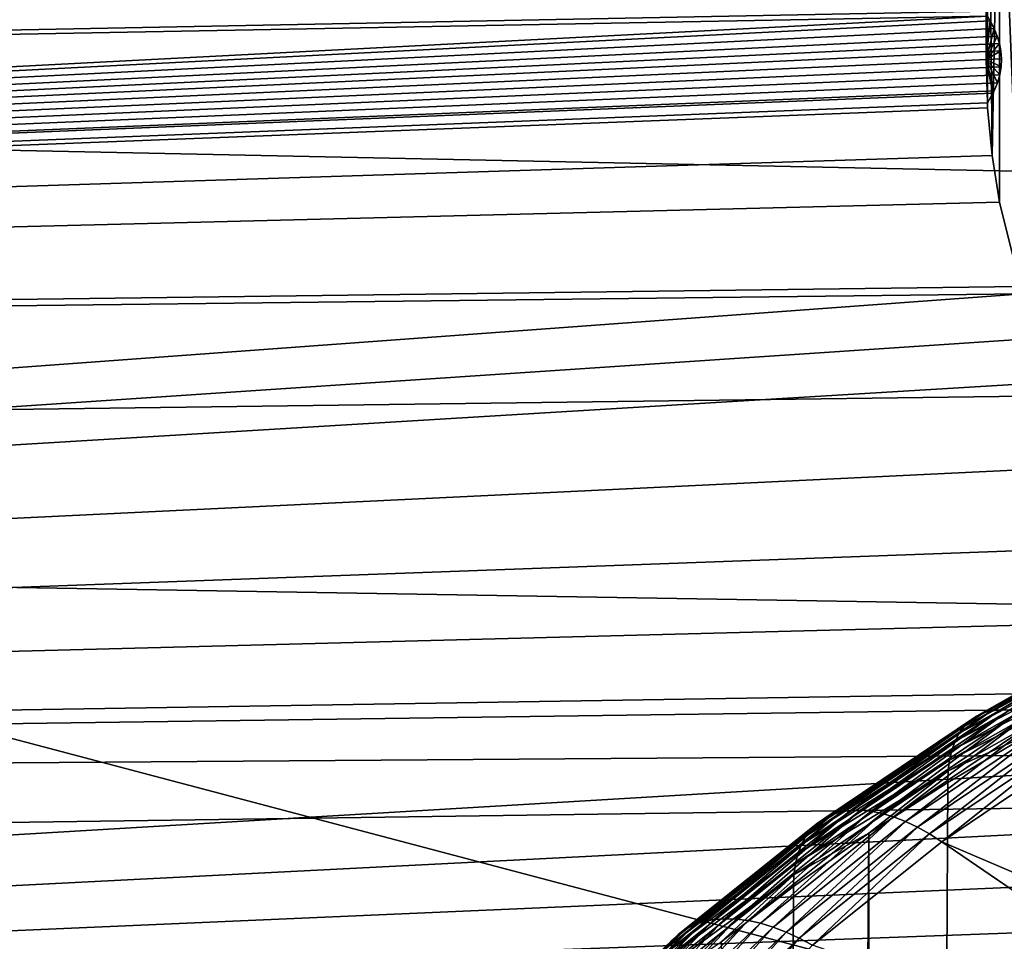
# Model space of a CAD drawing. Extents: x -67 to 75, y -210 to 67.
# Drawn here: x 56 to 58, y -15 to -13 of the extents above; entities that cross this region are included whole.
import ezdxf

# ---------------------------------------------------------------- set-up
doc = ezdxf.new("R2010")
doc.units = 0
doc.header["$MEASUREMENT"] = 0
for name, color, linetype in [('L2', 7, 'Continuous'), ('L4', 7, 'Continuous'), ('L8', 7, 'Continuous')]:
    doc.layers.add(name, color=color, linetype=linetype)

msp = doc.modelspace()

# ---------------------------------------------------------------- linework, layer by layer
at = {"layer": 'L2', "color": 7}
for points in [[(58.5083, -14.46637, 991.2247), (58.52246, -14.4563, 991.1872), (58.12619, -14.68015, 990.9634)], [(58.52246, -14.4563, 991.1872), (58.14374, -14.67208, 990.9269), (58.12619, -14.68015, 990.9634)], [(58.52246, -14.4563, 991.1872), (58.53822, -14.44925, 991.1497), (58.14374, -14.67208, 990.9269)], [(58.53822, -14.44925, 991.1497), (58.16294, -14.66699, 990.8906), (58.14374, -14.67208, 990.9269)], [(58.53822, -14.44925, 991.1497), (58.55546, -14.44527, 991.1123), (58.16294, -14.66699, 990.8906)], [(58.55546, -14.44527, 991.1123), (58.18367, -14.66491, 990.8549), (58.16294, -14.66699, 990.8906)], [(58.55546, -14.44527, 991.1123), (58.57406, -14.44439, 991.0754), (58.18367, -14.66491, 990.8549)], [(58.57406, -14.44439, 991.0754), (58.20577, -14.66586, 990.82), (58.18367, -14.66491, 990.8549)], [(58.48511, -14.49529, 991.2985), (58.49582, -14.4794, 991.2619), (58.09651, -14.70496, 991.0363)], [(58.49582, -14.4794, 991.2619), (58.11041, -14.69113, 991), (58.09651, -14.70496, 991.0363)], [(58.49582, -14.4794, 991.2619), (58.5083, -14.46637, 991.2247), (58.11041, -14.69113, 991)], [(58.5083, -14.46637, 991.2247), (58.12619, -14.68015, 990.9634), (58.11041, -14.69113, 991)], [(58.47625, -14.51393, 991.3343), (58.48511, -14.49529, 991.2985), (58.08458, -14.72154, 991.0723)], [(58.48511, -14.49529, 991.2985), (58.09651, -14.70496, 991.0363), (58.08458, -14.72154, 991.0723)], [(58.46929, -14.53521, 991.3691), (58.47625, -14.51393, 991.3343), (58.07471, -14.74075, 991.1075)], [(58.47625, -14.51393, 991.3343), (58.08458, -14.72154, 991.0723), (58.07471, -14.74075, 991.1075)], [(58.46429, -14.55896, 991.4025), (58.46929, -14.53521, 991.3691), (58.06696, -14.76247, 991.1418)], [(58.46929, -14.53521, 991.3691), (58.07471, -14.74075, 991.1075), (58.06696, -14.76247, 991.1418)], [(58.46127, -14.58504, 991.4344), (58.46429, -14.55896, 991.4025), (58.06138, -14.78655, 991.1749)], [(58.46429, -14.55896, 991.4025), (58.06696, -14.76247, 991.1418), (58.06138, -14.78655, 991.1749)], [(58.05802, -14.81283, 991.2066), (58.25512, -14.72412, 991.3537), (58.46127, -14.58504, 991.4344)], [(58.46127, -14.58504, 991.4344), (58.06138, -14.78655, 991.1749), (58.05802, -14.81283, 991.2066)], [(58.12619, -14.68015, 990.9634), (58.14374, -14.67208, 990.9269), (57.77781, -14.91807, 990.6809)], [(58.14374, -14.67208, 990.9269), (57.79884, -14.91175, 990.6459), (57.77781, -14.91807, 990.6809)], [(58.14374, -14.67208, 990.9269), (58.16294, -14.66699, 990.8906), (57.79884, -14.91175, 990.6459)], [(58.16294, -14.66699, 990.8906), (57.82153, -14.90835, 990.6115), (57.79884, -14.91175, 990.6459)], [(58.16294, -14.66699, 990.8906), (58.18367, -14.66491, 990.8549), (57.82153, -14.90835, 990.6115)], [(58.18367, -14.66491, 990.8549), (57.84573, -14.90789, 990.578), (57.82153, -14.90835, 990.6115)], [(58.18367, -14.66491, 990.8549), (58.20577, -14.66586, 990.82), (57.84573, -14.90789, 990.578)], [(58.20577, -14.66586, 990.82), (57.87127, -14.91036, 990.5456), (57.84573, -14.90789, 990.578)], [(58.20577, -14.66586, 990.82), (58.2291, -14.66982, 990.7861), (57.87127, -14.91036, 990.5456)], [(58.2291, -14.66982, 990.7861), (57.89799, -14.91576, 990.5145), (57.87127, -14.91036, 990.5456)], [(58.2291, -14.66982, 990.7861), (58.2535, -14.67677, 990.7535), (57.89799, -14.91576, 990.5145)], [(58.2535, -14.67677, 990.7535), (57.92569, -14.92404, 990.485), (57.89799, -14.91576, 990.5145)], [(58.2535, -14.67677, 990.7535), (58.2788, -14.68667, 990.7224), (57.92569, -14.92404, 990.485)], [(58.09651, -14.70496, 991.0363), (58.11041, -14.69113, 991), (57.74132, -14.93924, 990.7519)], [(58.11041, -14.69113, 991), (57.75859, -14.92725, 990.7163), (57.74132, -14.93924, 990.7519)], [(58.11041, -14.69113, 991), (58.12619, -14.68015, 990.9634), (57.75859, -14.92725, 990.7163)], [(58.12619, -14.68015, 990.9634), (57.77781, -14.91807, 990.6809), (57.75859, -14.92725, 990.7163)], [(58.2788, -14.68667, 990.7224), (57.95419, -14.93515, 990.4572), (57.92569, -14.92404, 990.485)], [(58.2788, -14.68667, 990.7224), (58.30483, -14.69944, 990.6929), (57.95419, -14.93515, 990.4572)], [(58.30483, -14.69944, 990.6929), (57.98329, -14.94902, 990.4314), (57.95419, -14.93515, 990.4572)], [(58.30483, -14.69944, 990.6929), (58.33141, -14.715, 990.6654), (57.98329, -14.94902, 990.4314)], [(58.07471, -14.74075, 991.1075), (58.08458, -14.72154, 991.0723), (57.71303, -14.97129, 990.8225)], [(58.08458, -14.72154, 991.0723), (57.72609, -14.95395, 990.7873), (57.71303, -14.97129, 990.8225)], [(58.08458, -14.72154, 991.0723), (58.09651, -14.70496, 991.0363), (57.72609, -14.95395, 990.7873)], [(58.09651, -14.70496, 991.0363), (57.74132, -14.93924, 990.7519), (57.72609, -14.95395, 990.7873)], [(58.25512, -56.08987, 1032.719), (58.25512, -14.72412, 991.3537), (57.86599, -56.32977, 1032.48)], [(58.25512, -14.72412, 991.3537), (58.0569, -14.84111, 991.2367), (57.86599, -56.32977, 1032.48)], [(58.33141, -14.715, 990.6654), (58.01279, -14.96554, 990.4076), (57.98329, -14.94902, 990.4314)], [(58.33141, -14.715, 990.6654), (58.35836, -14.73324, 990.6399), (58.01279, -14.96554, 990.4076)], [(58.05802, -14.81283, 991.2066), (58.0569, -14.84111, 991.2367), (58.25512, -14.72412, 991.3537)], [(58.06696, -14.76247, 991.1418), (58.07471, -14.74075, 991.1075), (57.70223, -14.99114, 990.8571)], [(58.07471, -14.74075, 991.1075), (57.71303, -14.97129, 990.8225), (57.70223, -14.99114, 990.8571)], [(58.35836, -14.73324, 990.6399), (58.0425, -14.98461, 990.3861), (58.01279, -14.96554, 990.4076)], [(58.35836, -14.73324, 990.6399), (58.38549, -14.75404, 990.6167), (58.0425, -14.98461, 990.3861)], [(58.06138, -14.78655, 991.1749), (58.06696, -14.76247, 991.1418), (57.69374, -15.01336, 990.8909)], [(58.06696, -14.76247, 991.1418), (57.70223, -14.99114, 990.8571), (57.69374, -15.01336, 990.8909)], [(59.37127, -15.55349, 989.8172), (58.0425, -14.98461, 990.3861), (58.38549, -14.75404, 990.6167)], [(58.05802, -14.81283, 991.2066), (58.06138, -14.78655, 991.1749), (57.68764, -15.03779, 990.9237)], [(58.06138, -14.78655, 991.1749), (57.69374, -15.01336, 990.8909), (57.68764, -15.03779, 990.9237)], [(57.68396, -15.06428, 990.9552), (57.86599, -14.96403, 991.1138), (58.05802, -14.81283, 991.2066)], [(58.05802, -14.81283, 991.2066), (57.68764, -15.03779, 990.9237), (57.68396, -15.06428, 990.9552)], [(57.86599, -14.96403, 991.1138), (58.0569, -14.84111, 991.2367), (58.05802, -14.81283, 991.2066)], [(57.86599, -56.32977, 1032.48), (58.0569, -14.84111, 991.2367), (57.86599, -14.96403, 991.1138)], [(57.77781, -14.91807, 990.6809), (57.79884, -14.91175, 990.6459), (57.46583, -15.17774, 990.3799)], [(57.79884, -14.91175, 990.6459), (57.49032, -15.1729, 990.3469), (57.46583, -15.17774, 990.3799)], [(57.79884, -14.91175, 990.6459), (57.82153, -14.90835, 990.6115), (57.49032, -15.1729, 990.3469)], [(57.82153, -14.90835, 990.6115), (57.51644, -15.1709, 990.315), (57.49032, -15.1729, 990.3469)], [(57.82153, -14.90835, 990.6115), (57.84573, -14.90789, 990.578), (57.51644, -15.1709, 990.315)], [(57.84573, -14.90789, 990.578), (57.54401, -15.17176, 990.2842), (57.51644, -15.1709, 990.315)], [(57.84573, -14.90789, 990.578), (57.87127, -14.91036, 990.5456), (57.54401, -15.17176, 990.2842)], [(57.87127, -14.91036, 990.5456), (57.57284, -15.17547, 990.2548), (57.54401, -15.17176, 990.2842)], [(57.87127, -14.91036, 990.5456), (57.89799, -14.91576, 990.5145), (57.57284, -15.17547, 990.2548)], [(57.72609, -14.95395, 990.7873), (57.74132, -14.93924, 990.7519), (57.40375, -15.20887, 990.4822)], [(57.74132, -14.93924, 990.7519), (57.4224, -15.19578, 990.4477), (57.40375, -15.20887, 990.4822)], [(57.74132, -14.93924, 990.7519), (57.75859, -14.92725, 990.7163), (57.4224, -15.19578, 990.4477)], [(57.75859, -14.92725, 990.7163), (57.44314, -15.18538, 990.4135), (57.4224, -15.19578, 990.4477)], [(57.75859, -14.92725, 990.7163), (57.77781, -14.91807, 990.6809), (57.44314, -15.18538, 990.4135)], [(57.77781, -14.91807, 990.6809), (57.46583, -15.17774, 990.3799), (57.44314, -15.18538, 990.4135)], [(57.89799, -14.91576, 990.5145), (57.60274, -15.182, 990.2271), (57.57284, -15.17547, 990.2548)], [(57.89799, -14.91576, 990.5145), (57.92569, -14.92404, 990.485), (57.60274, -15.182, 990.2271)], [(57.92569, -14.92404, 990.485), (57.6335, -15.1913, 990.2011), (57.60274, -15.182, 990.2271)], [(57.92569, -14.92404, 990.485), (57.95419, -14.93515, 990.4572), (57.6335, -15.1913, 990.2011)], [(57.95419, -14.93515, 990.4572), (57.66491, -15.20332, 990.1771), (57.6335, -15.1913, 990.2011)], [(57.95419, -14.93515, 990.4572), (57.98329, -14.94902, 990.4314), (57.66491, -15.20332, 990.1771)], [(57.71303, -14.97129, 990.8225), (57.72609, -14.95395, 990.7873), (57.38733, -15.22455, 990.5167)], [(57.72609, -14.95395, 990.7873), (57.40375, -15.20887, 990.4822), (57.38733, -15.22455, 990.5167)], [(57.98329, -14.94902, 990.4314), (57.69675, -15.21798, 990.1552), (57.66491, -15.20332, 990.1771)], [(57.98329, -14.94902, 990.4314), (58.01279, -14.96554, 990.4076), (57.69675, -15.21798, 990.1552)], [(57.70223, -14.99114, 990.8571), (57.71303, -14.97129, 990.8225), (57.37323, -15.24271, 990.5511)], [(57.71303, -14.97129, 990.8225), (57.38733, -15.22455, 990.5167), (57.37323, -15.24271, 990.5511)], [(57.86599, -56.32977, 1032.48), (57.86599, -14.96403, 991.1138), (57.50747, -56.59245, 1032.217)], [(57.86599, -14.96403, 991.1138), (57.68273, -15.09264, 990.9852), (57.50747, -56.59245, 1032.217)], [(57.68396, -15.06428, 990.9552), (57.68273, -15.09264, 990.9852), (57.86599, -14.96403, 991.1138)], [(58.01279, -14.96554, 990.4076), (57.72882, -15.23517, 990.1356), (57.69675, -15.21798, 990.1552)], [(58.01279, -14.96554, 990.4076), (58.0425, -14.98461, 990.3861), (57.72882, -15.23517, 990.1356)], [(59.12182, -15.72118, 989.6496), (57.72882, -15.23517, 990.1356), (58.0425, -14.98461, 990.3861)], [(59.12182, -15.72118, 989.6496), (58.0425, -14.98461, 990.3861), (59.37127, -15.55349, 989.8172)], [(57.69374, -15.01336, 990.8909), (57.70223, -14.99114, 990.8571), (57.36156, -15.26324, 990.585)], [(57.70223, -14.99114, 990.8571), (57.37323, -15.24271, 990.5511), (57.36156, -15.26324, 990.585)], [(57.68764, -15.03779, 990.9237), (57.69374, -15.01336, 990.8909), (57.35241, -15.286, 990.6183)], [(57.69374, -15.01336, 990.8909), (57.36156, -15.26324, 990.585), (57.35241, -15.286, 990.6183)], [(57.68396, -15.06428, 990.9552), (57.68764, -15.03779, 990.9237), (57.34582, -15.31082, 990.6506)], [(57.68764, -15.03779, 990.9237), (57.35241, -15.286, 990.6183), (57.34582, -15.31082, 990.6506)], [(57.34185, -15.33754, 990.6819), (57.50747, -15.2267, 990.8511), (57.68396, -15.06428, 990.9552)], [(57.68396, -15.06428, 990.9552), (57.34582, -15.31082, 990.6506), (57.34185, -15.33754, 990.6819)], [(57.50747, -15.2267, 990.8511), (57.68273, -15.09264, 990.9852), (57.68396, -15.06428, 990.9552)], [(57.50747, -56.59245, 1032.217), (57.68273, -15.09264, 990.9852), (57.50747, -15.2267, 990.8511)], [(57.44314, -15.18538, 990.4135), (57.46583, -15.17774, 990.3799), (57.1664, -15.46298, 990.0946)], [(57.46583, -15.17774, 990.3799), (57.19251, -15.45661, 990.0632), (57.1664, -15.46298, 990.0946)], [(57.46583, -15.17774, 990.3799), (57.49032, -15.1729, 990.3469), (57.19251, -15.45661, 990.0632)], [(57.49032, -15.1729, 990.3469), (57.22035, -15.45297, 990.0329), (57.19251, -15.45661, 990.0632)], [(57.49032, -15.1729, 990.3469), (57.51644, -15.1709, 990.315), (57.22035, -15.45297, 990.0329)], [(57.51644, -15.1709, 990.315), (57.24974, -15.45209, 990.0039), (57.22035, -15.45297, 990.0329)], [(57.51644, -15.1709, 990.315), (57.54401, -15.17176, 990.2842), (57.24974, -15.45209, 990.0039)], [(57.54401, -15.17176, 990.2842), (57.28047, -15.45398, 989.9763), (57.24974, -15.45209, 990.0039)], [(57.54401, -15.17176, 990.2842), (57.57284, -15.17547, 990.2548), (57.28047, -15.45398, 989.9763)], [(57.57284, -15.17547, 990.2548), (57.31235, -15.45863, 989.9504), (57.28047, -15.45398, 989.9763)], [(57.57284, -15.17547, 990.2548), (57.60274, -15.182, 990.2271), (57.31235, -15.45863, 989.9504)], [(57.40375, -15.20887, 990.4822), (57.4224, -15.19578, 990.4477), (57.1201, -15.48376, 990.1598)], [(57.4224, -15.19578, 990.4477), (57.14221, -15.47206, 990.1269), (57.1201, -15.48376, 990.1598)], [(57.4224, -15.19578, 990.4477), (57.44314, -15.18538, 990.4135), (57.14221, -15.47206, 990.1269)], [(57.44314, -15.18538, 990.4135), (57.1664, -15.46298, 990.0946), (57.14221, -15.47206, 990.1269)], [(57.60274, -15.182, 990.2271), (57.34514, -15.466, 989.9264), (57.31235, -15.45863, 989.9504)], [(57.60274, -15.182, 990.2271), (57.6335, -15.1913, 990.2011), (57.34514, -15.466, 989.9264)], [(57.6335, -15.1913, 990.2011), (57.37862, -15.47604, 989.9043), (57.34514, -15.466, 989.9264)], [(57.6335, -15.1913, 990.2011), (57.66491, -15.20332, 990.1771), (57.37862, -15.47604, 989.9043)], [(57.37323, -15.24271, 990.5511), (57.38733, -15.22455, 990.5167), (57.08271, -15.51473, 990.2266)], [(57.38733, -15.22455, 990.5167), (57.10022, -15.49802, 990.1931), (57.08271, -15.51473, 990.2266)], [(57.38733, -15.22455, 990.5167), (57.40375, -15.20887, 990.4822), (57.10022, -15.49802, 990.1931)], [(57.40375, -15.20887, 990.4822), (57.1201, -15.48376, 990.1598), (57.10022, -15.49802, 990.1931)], [(57.66491, -15.20332, 990.1771), (57.41257, -15.4887, 989.8845), (57.37862, -15.47604, 989.9043)], [(57.66491, -15.20332, 990.1771), (57.69675, -15.21798, 990.1552), (57.41257, -15.4887, 989.8845)], [(57.69675, -15.21798, 990.1552), (57.44675, -15.50386, 989.8669), (57.41257, -15.4887, 989.8845)], [(57.69675, -15.21798, 990.1552), (57.72882, -15.23517, 990.1356), (57.44675, -15.50386, 989.8669)]]:
    msp.add_3dface(points, dxfattribs=at)
at = {"layer": 'L4', "color": 7}
for points in [[(41.30524, -11.79361, 955.3676), (74.31766, -12.60992, 956.8511), (41.30524, -13.00852, 956.435)], [(58.15356, -12.14564, 981.9114), (58.15286, -12.9842, 983.1941), (58.15, -13.08917, 983.0892)], [(58.15356, -12.14564, 981.9114), (58.15, -13.08917, 983.0892), (58.15286, -13.19415, 982.9842)], [(58.15286, -13.19415, 982.9842), (58.15356, -13.20618, 982.9719), (58.15356, -12.14564, 981.9114)], [(58.15356, -12.14564, 981.9114), (58.15356, -13.20618, 982.9719), (58.16429, -13.32169, 982.853)], [(58.15356, -12.14564, 981.9114), (58.16429, -13.32169, 982.853), (58.18204, -12.37901, 981.678)], [(58.18204, -12.37901, 981.678), (58.16429, -13.32169, 982.853), (58.18204, -13.43504, 982.734)], [(58.18204, -12.37901, 981.678), (58.23316, -13.63926, 982.5137), (58.23879, -12.6098, 981.4472)], [(58.18204, -12.37901, 981.678), (58.18204, -13.43504, 982.734), (58.23316, -13.63926, 982.5137)], [(41.30524, -13.00852, 956.435), (74.31766, -12.60992, 956.8511), (74.31766, -13.69427, 957.9832)], [(41.30524, -13.29754, 983.2975), (58.15356, -12.97194, 983.2062), (41.30524, -12.71347, 983.857)], [(41.30524, -13.29754, 983.2975), (58.15286, -12.9842, 983.1941), (58.15356, -12.97194, 983.2062)], [(41.30524, -13.85699, 982.7135), (58.15966, -12.99523, 983.1831), (58.15286, -12.9842, 983.1941)], [(41.30524, -13.85699, 982.7135), (58.15286, -12.9842, 983.1941), (41.30524, -13.29754, 983.2975)], [(58.16948, -13.01398, 983.1644), (58.15966, -12.99523, 983.1831), (41.30524, -13.85699, 982.7135)], [(58.15, -13.08917, 983.0892), (58.15286, -12.9842, 983.1941), (58.15966, -12.99523, 983.1831)], [(58.15966, -12.99523, 983.1831), (58.16948, -13.01398, 983.1644), (58.15, -13.08917, 983.0892)], [(41.30524, -13.00852, 956.435), (74.31766, -13.69427, 957.9832), (41.30524, -14.12716, 957.6028)], [(41.30524, -13.85699, 982.7135), (58.177, -13.03238, 983.146), (58.16948, -13.01398, 983.1644)], [(58.15, -13.08917, 983.0892), (58.16948, -13.01398, 983.1644), (58.177, -13.03238, 983.146)], [(41.30524, -13.85699, 982.7135), (58.18237, -13.05053, 983.1278), (58.177, -13.03238, 983.146)], [(58.18567, -13.06854, 983.1098), (58.18237, -13.05053, 983.1278), (41.30524, -13.85699, 982.7135)], [(58.15, -13.08917, 983.0892), (58.177, -13.03238, 983.146), (58.18237, -13.05053, 983.1278)], [(58.18237, -13.05053, 983.1278), (58.18567, -13.06854, 983.1098), (58.15, -13.08917, 983.0892)], [(41.30524, -13.85699, 982.7135), (58.18698, -13.08732, 983.091), (58.18567, -13.06854, 983.1098)], [(58.15, -13.08917, 983.0892), (58.18567, -13.06854, 983.1098), (58.18698, -13.08732, 983.091)], [(41.30524, -13.85699, 982.7135), (58.18603, -13.1068, 983.0715), (58.18698, -13.08732, 983.091)], [(58.15, -13.08917, 983.0892), (58.18698, -13.08732, 983.091), (58.18603, -13.1068, 983.0715)], [(58.15286, -13.19415, 982.9842), (58.15, -13.08917, 983.0892), (58.16626, -13.17099, 983.0074)], [(58.16626, -13.17099, 983.0074), (58.15, -13.08917, 983.0892), (58.16905, -13.16528, 983.0131)], [(58.18603, -13.1068, 983.0715), (58.18274, -13.1262, 983.0521), (58.15, -13.08917, 983.0892)], [(58.15, -13.08917, 983.0892), (58.18274, -13.1262, 983.0521), (58.17711, -13.14564, 983.0327)], [(58.15, -13.08917, 983.0892), (58.17711, -13.14564, 983.0327), (58.16905, -13.16528, 983.0131)], [(58.18274, -13.1262, 983.0521), (58.18603, -13.1068, 983.0715), (41.30524, -13.85699, 982.7135)], [(41.30524, -13.85699, 982.7135), (58.17711, -13.14564, 983.0327), (58.18274, -13.1262, 983.0521)], [(41.30524, -13.85699, 982.7135), (58.16905, -13.16528, 983.0131), (58.17711, -13.14564, 983.0327)], [(58.16626, -13.17099, 983.0074), (58.16905, -13.16528, 983.0131), (41.30524, -13.85699, 982.7135)], [(41.30524, -13.85699, 982.7135), (58.15286, -13.19415, 982.9842), (58.16626, -13.17099, 983.0074)], [(41.30524, -13.85699, 982.7135), (58.15356, -13.20618, 982.9719), (58.15286, -13.19415, 982.9842)], [(58.16429, -13.32169, 982.853), (58.15356, -13.20618, 982.9719), (41.30524, -13.85699, 982.7135)], [(41.30524, -13.85699, 982.7135), (58.18204, -13.43504, 982.734), (58.16429, -13.32169, 982.853)], [(41.30524, -13.85699, 982.7135), (58.23316, -13.63926, 982.5137), (58.18204, -13.43504, 982.734)], [(41.30524, -13.85699, 982.7135), (58.23879, -13.65689, 982.4943), (58.23316, -13.63926, 982.5137)], [(41.30524, -14.89797, 981.4759), (58.27759, -13.76462, 982.3745), (58.23879, -13.65689, 982.4943)], [(41.30524, -14.89797, 981.4759), (58.23879, -13.65689, 982.4943), (41.30524, -13.85699, 982.7135)], [(41.30524, -14.12716, 957.6028), (74.31766, -13.69427, 957.9832), (74.31766, -14.67729, 959.2042)], [(58.32338, -13.87028, 982.2548), (58.27759, -13.76462, 982.3745), (41.30524, -14.89797, 981.4759)], [(41.30524, -14.89797, 981.4759), (58.43519, -14.07388, 982.0174), (58.32338, -13.87028, 982.2548)], [(41.30524, -14.89797, 981.4759), (58.57339, -14.26651, 981.7842), (58.43519, -14.07388, 982.0174)], [(41.30524, -14.12716, 957.6028), (74.31766, -14.67729, 959.2042), (41.30524, -15.14128, 958.8625)], [(58.73697, -14.44715, 981.5575), (58.57339, -14.26651, 981.7842), (41.30524, -14.89797, 981.4759)], [(58.9247, -14.6149, 981.3392), (58.73697, -14.44715, 981.5575), (41.30524, -14.89797, 981.4759)], [(41.30524, -14.89797, 981.4759), (58.97512, -14.65464, 981.2864), (58.9247, -14.6149, 981.3392)], [(41.30524, -14.89797, 981.4759), (59.1352, -14.76902, 981.1316), (58.97512, -14.65464, 981.2864)], [(41.30524, -15.14128, 958.8625), (74.31766, -14.67729, 959.2042), (74.31766, -15.5517, 960.5053)], [(41.30524, -15.82871, 980.1534), (59.36691, -14.90891, 980.9367), (59.1352, -14.76902, 981.1316)], [(41.30524, -15.82871, 980.1534), (59.1352, -14.76902, 981.1316), (41.30524, -14.89797, 981.4759)], [(59.61811, -15.03406, 980.7564), (59.36691, -14.90891, 980.9367), (41.30524, -15.82871, 980.1534)], [(41.30524, -15.82871, 980.1534), (59.88696, -15.14409, 980.5927), (59.61811, -15.03406, 980.7564)], [(41.30524, -15.14128, 958.8625), (74.31766, -15.5517, 960.5053), (41.30524, -16.04335, 960.2048)], [(41.30524, -15.82871, 980.1534), (60.17144, -15.23873, 980.4473), (59.88696, -15.14409, 980.5927)]]:
    msp.add_3dface(points, dxfattribs=at)
at = {"layer": 'L8', "color": 7}
for points in [[(57.96657, -34.58507), (54.77889, -39.44013), (0, 0)], [(64.87626, -18.63655), (63.03401, -24.14463), (0, 0)], [(0, 0), (63.03401, -24.14463), (60.72509, -29.47396)], [(0, 0), (60.72509, -29.47396), (57.96657, -34.58507)], [(0, 0), (66.23819, -12.99048), (64.87626, -18.63655)], [(31.77147, -11.39212, 15.5696), (64.87626, -18.63655, 15), (32.63318, -8.618719, 15.5696)], [(64.87626, -18.63655, 15), (65.26223, -17.23635, 15), (32.63318, -8.618719, 15.5696)], [(65.26223, -17.23635, 15), (66.23819, -12.99048, 15), (32.63318, -8.618719, 15.5696)], [(30.67454, -14.08118, 15.5696), (63.03401, -24.14463, 15), (31.77147, -11.39212, 15.5696)], [(63.03401, -24.14463, 15), (63.53892, -22.7828, 15), (31.77147, -11.39212, 15.5696)], [(63.53892, -22.7828, 15), (64.87626, -18.63655, 15), (31.77147, -11.39212, 15.5696)], [(29.3505, -16.66598, 15.5696), (60.72509, -29.47396, 15), (30.67454, -14.08118, 15.5696)], [(60.72509, -29.47396, 15), (61.34519, -28.16057, 15), (30.67454, -14.08118, 15.5696)], [(61.34519, -28.16057, 15), (63.03401, -24.14463, 15), (30.67454, -14.08118, 15.5696)]]:
    msp.add_3dface(points, dxfattribs=at)

doc.saveas('drawing.dxf')
